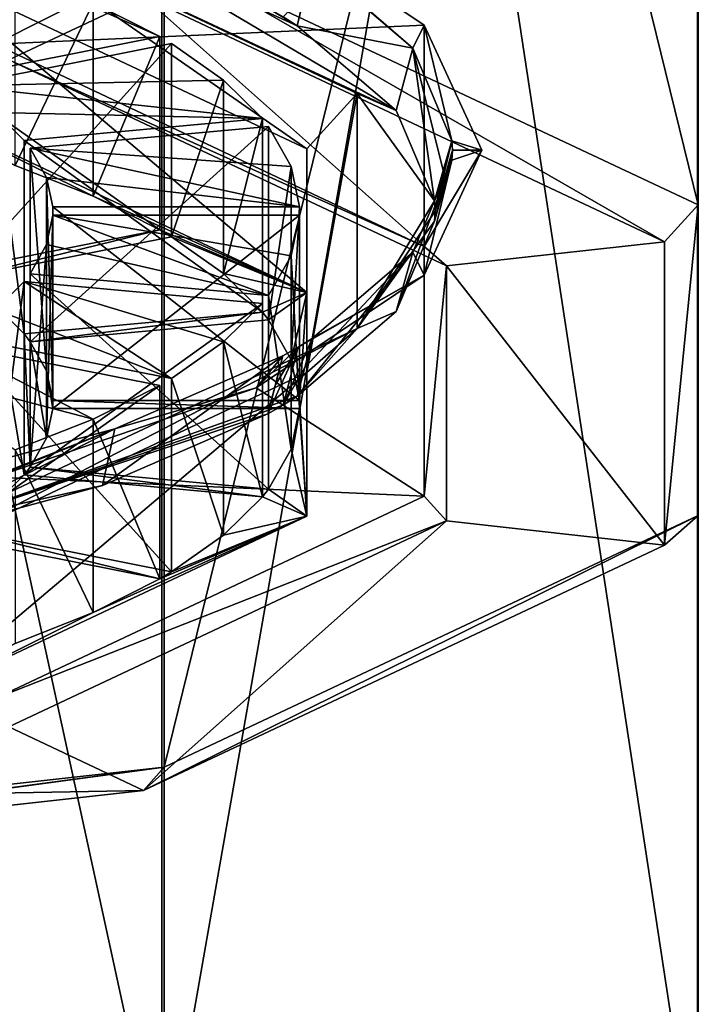
# Model space of a CAD drawing. Units: millimetres. Extents: x -26 to 78, y -20 to 275.
# Drawn here: x 6 to 12, y 166 to 175 of the extents above; entities that cross this region are included whole.
import ezdxf

# ---------------------------------------------------------------- set-up
doc = ezdxf.new("R2010")
doc.units = ezdxf.units.MM
doc.header["$LTSCALE"] = 65.185185
for name, color, linetype in [('112', 7, 'CONTINUOUS'), ('113', 7, 'CONTINUOUS'), ('114', 7, 'CONTINUOUS'), ('115', 7, 'CONTINUOUS'), ('116', 7, 'CONTINUOUS'), ('117', 7, 'CONTINUOUS'), ('118', 7, 'CONTINUOUS'), ('119', 7, 'CONTINUOUS'), ('17', 7, 'CONTINUOUS'), ('20', 7, 'CONTINUOUS'), ('23', 7, 'CONTINUOUS'), ('24', 7, 'CONTINUOUS'), ('25', 7, 'CONTINUOUS'), ('26', 7, 'CONTINUOUS'), ('27', 7, 'CONTINUOUS'), ('32', 7, 'CONTINUOUS'), ('33', 7, 'CONTINUOUS'), ('36', 7, 'CONTINUOUS'), ('37', 7, 'CONTINUOUS'), ('68', 7, 'CONTINUOUS'), ('69', 7, 'CONTINUOUS'), ('70', 7, 'CONTINUOUS'), ('71', 7, 'CONTINUOUS'), ('72', 7, 'CONTINUOUS'), ('73', 7, 'CONTINUOUS'), ('8', 7, 'CONTINUOUS')]:
    doc.layers.add(name, color=color, linetype=linetype)

msp = doc.modelspace()

# ---------------------------------------------------------------- linework, layer by layer
at = {"layer": '112', "linetype": 'Continuous'}
for points in [[(5.5919, 170.1728, 196.9168), (7.4107, 169.8137, 195.93), (5.5919, 171.8173, 196.3183), (5.5919, 170.1728, 196.9168)], [(5.5919, 171.8173, 196.3183), (7.4107, 169.8137, 195.93), (7.4107, 171.4581, 195.3315), (5.5919, 171.8173, 196.3183)]]:
    msp.add_3dface(points, dxfattribs=at)
at = {"layer": '113', "linetype": 'Continuous'}
for points in [[(5.4919, 170.1136, 196.754), (5.4919, 171.7581, 196.1555), (7.3107, 171.3989, 195.1687), (5.4919, 170.1136, 196.754)], [(7.3107, 169.7544, 195.7673), (5.4919, 170.1136, 196.754), (7.3107, 171.3989, 195.1687), (7.3107, 169.7544, 195.7673)]]:
    msp.add_3dface(points, dxfattribs=at)
at = {"layer": '114', "linetype": 'Continuous'}
for points in [[(6.207, 170.7041, 198.3765), (8.2357, 170.5182, 197.8657), (6.2071, 172.3486, 197.7779), (6.207, 170.7041, 198.3765)], [(6.2071, 172.3486, 197.7779), (8.2357, 170.5182, 197.8657), (8.2357, 172.1627, 197.2672), (6.2071, 172.3486, 197.7779)]]:
    msp.add_3dface(points, dxfattribs=at)
at = {"layer": '115', "linetype": 'Continuous'}
for points in [[(6.1553, 170.638, 198.1949), (6.1553, 172.2825, 197.5964), (8.1839, 172.0966, 197.0856), (6.1553, 170.638, 198.1949)], [(8.1839, 170.4521, 197.6842), (6.1553, 170.638, 198.1949), (8.1839, 172.0966, 197.0856), (8.1839, 170.4521, 197.6842)]]:
    msp.add_3dface(points, dxfattribs=at)
at = {"layer": '116', "linetype": 'Continuous'}
for points in [[(5.5543, 175.4968, 206.4277), (8.9876, 173.8806, 201.9872), (9.3193, 173.7361, 201.59), (5.5543, 175.4968, 206.4277)], [(6.8229, 175.2151, 205.6537), (5.5543, 175.4968, 206.4277), (9.3193, 173.7361, 201.59), (6.8229, 175.2151, 205.6537)], [(8.229, 174.6057, 203.9793), (6.8229, 175.2151, 205.6537), (8.479, 174.4576, 203.5724), (8.229, 174.6057, 203.9793)], [(8.479, 174.4576, 203.5724), (6.8229, 175.2151, 205.6537), (9.3193, 173.7361, 201.59), (8.479, 174.4576, 203.5724)], [(5.4919, 174.006, 202.3316), (7.3107, 174.3651, 203.3183), (6.0807, 174.9134, 204.8246), (5.4919, 174.006, 202.3316)], [(7.3107, 174.3651, 203.3183), (6.7436, 174.6517, 204.1058), (6.0807, 174.9134, 204.8246), (7.3107, 174.3651, 203.3183)], [(8.3584, 174.5325, 203.7782), (8.229, 174.6057, 203.9793), (8.479, 174.4576, 203.5724), (8.3584, 174.5325, 203.7782)], [(5.5919, 173.9467, 202.1688), (7.853, 173.9946, 202.3002), (7.4107, 174.3059, 203.1556), (5.5919, 173.9467, 202.1688)], [(5.5919, 173.9467, 202.1688), (8.1839, 173.6674, 201.4014), (7.853, 173.9946, 202.3002), (5.5919, 173.9467, 202.1688)], [(5.5919, 173.9467, 202.1688), (5.9129, 173.7196, 201.5447), (8.1839, 173.6674, 201.4014), (5.5919, 173.9467, 202.1688)], [(8.9876, 173.8806, 201.9872), (8.9876, 171.8834, 196.4998), (9.6464, 172.9675, 199.4785), (8.9876, 173.8806, 201.9872)], [(9.3193, 173.7361, 201.59), (8.9876, 173.8806, 201.9872), (9.6464, 172.9675, 199.4785), (9.3193, 173.7361, 201.59)], [(5.9129, 173.7196, 201.5447), (6.1553, 173.4815, 200.8907), (8.1839, 173.6674, 201.4014), (5.9129, 173.7196, 201.5447)], [(6.2071, 173.4154, 200.7091), (8.4272, 173.2617, 200.2868), (8.2357, 173.6014, 201.2199), (6.2071, 173.4154, 200.7091)], [(6.2071, 173.4154, 200.7091), (6.3451, 173.1681, 200.0296), (8.4994, 172.9162, 199.3375), (6.2071, 173.4154, 200.7091)], [(6.2071, 173.4154, 200.7091), (8.4994, 172.9162, 199.3375), (8.4272, 173.2617, 200.2868), (6.2071, 173.4154, 200.7091)], [(6.3451, 173.1681, 200.0296), (6.3992, 172.9162, 199.3375), (8.4994, 172.9162, 199.3375), (6.3451, 173.1681, 200.0296)], [(9.6464, 172.9675, 199.4785), (8.9876, 171.8834, 196.4998), (9.6515, 172.882, 199.2435), (9.6464, 172.9675, 199.4785)], [(9.6515, 172.882, 199.2435), (8.9876, 171.8834, 196.4998), (9.6464, 172.7965, 199.0086), (9.6515, 172.882, 199.2435)], [(6.3992, 172.8478, 199.1496), (6.3451, 172.5959, 198.4574), (8.2357, 172.1627, 197.2672), (6.3992, 172.8478, 199.1496)], [(6.3992, 172.8478, 199.1496), (8.2357, 172.1627, 197.2672), (8.4272, 172.5023, 198.2002), (6.3992, 172.8478, 199.1496)], [(6.3992, 172.8478, 199.1496), (8.4272, 172.5023, 198.2002), (8.4994, 172.8478, 199.1496), (6.3992, 172.8478, 199.1496)], [(9.6464, 172.7965, 199.0086), (8.9876, 171.8834, 196.4998), (9.3193, 172.0279, 196.897), (9.6464, 172.7965, 199.0086)], [(6.3451, 172.5959, 198.4574), (6.2071, 172.3486, 197.7779), (8.2357, 172.1627, 197.2672), (6.3451, 172.5959, 198.4574)], [(6.1553, 172.2825, 197.5964), (5.9129, 172.0444, 196.9423), (7.4107, 171.4581, 195.3315), (6.1553, 172.2825, 197.5964)], [(6.1553, 172.2825, 197.5964), (7.4107, 171.4581, 195.3315), (7.853, 171.7695, 196.1868), (6.1553, 172.2825, 197.5964)], [(6.1553, 172.2825, 197.5964), (7.853, 171.7695, 196.1868), (8.1839, 172.0966, 197.0856), (6.1553, 172.2825, 197.5964)], [(5.9129, 172.0444, 196.9423), (5.5919, 171.8173, 196.3183), (7.4107, 171.4581, 195.3315), (5.9129, 172.0444, 196.9423)], [(9.3193, 172.0279, 196.897), (8.9876, 171.8834, 196.4998), (8.479, 171.3064, 194.9147), (9.3193, 172.0279, 196.897)], [(8.9876, 171.8834, 196.4998), (5.5543, 170.2672, 192.0593), (8.479, 171.3064, 194.9147), (8.9876, 171.8834, 196.4998)], [(5.4919, 171.7581, 196.1555), (5.0774, 171.5495, 195.5824), (6.7436, 171.1123, 194.3813), (5.4919, 171.7581, 196.1555)], [(5.4919, 171.7581, 196.1555), (6.7436, 171.1123, 194.3813), (7.3107, 171.3989, 195.1687), (5.4919, 171.7581, 196.1555)], [(5.0774, 171.5495, 195.5824), (6.0807, 170.8507, 193.6624), (6.7436, 171.1123, 194.3813), (5.0774, 171.5495, 195.5824)], [(8.479, 171.3064, 194.9147), (5.5543, 170.2672, 192.0593), (8.3584, 171.2315, 194.7088), (8.479, 171.3064, 194.9147)], [(8.3584, 171.2315, 194.7088), (5.5543, 170.2672, 192.0593), (8.229, 171.1583, 194.5078), (8.3584, 171.2315, 194.7088)], [(8.229, 171.1583, 194.5078), (5.5543, 170.2672, 192.0593), (6.8229, 170.5489, 192.8334), (8.229, 171.1583, 194.5078)], [(6.8229, 170.5489, 192.8334), (5.5543, 170.2672, 192.0593), (5.0397, 170.0675, 191.5108), (6.8229, 170.5489, 192.8334)]]:
    msp.add_3dface(points, dxfattribs=at)
at = {"layer": '117', "linetype": 'Continuous'}
for points in [[(8.3584, 174.5325, 203.7782), (8.479, 174.4576, 203.5724), (8.5442, 174.7283, 203.5138), (8.3584, 174.5325, 203.7782)], [(9.7987, 173.3987, 199.0551), (9.7946, 173.4796, 199.2774), (9.6515, 172.882, 199.2435), (9.7987, 173.3987, 199.0551)], [(9.6515, 172.882, 199.2435), (9.7946, 173.4796, 199.2774), (9.7216, 173.2254, 199.3847), (9.6515, 172.882, 199.2435)], [(9.7987, 173.3987, 199.0551), (9.6515, 172.882, 199.2435), (9.6464, 172.7965, 199.0086), (9.7987, 173.3987, 199.0551)], [(9.7987, 173.3987, 199.0551), (9.6464, 172.7965, 199.0086), (9.7216, 173.0544, 198.9147), (9.7987, 173.3987, 199.0551)], [(9.7938, 173.313, 198.8195), (9.7987, 173.3987, 199.0551), (9.7216, 173.0544, 198.9147), (9.7938, 173.313, 198.8195)], [(9.6464, 172.9675, 199.4785), (9.6515, 172.882, 199.2435), (9.7216, 173.2254, 199.3847), (9.6464, 172.9675, 199.4785)], [(8.4856, 171.723, 194.4511), (8.6067, 171.798, 194.6573), (8.3584, 171.2315, 194.7088), (8.4856, 171.723, 194.4511)], [(8.3584, 171.2315, 194.7088), (8.6067, 171.798, 194.6573), (8.5442, 171.5515, 194.7855), (8.3584, 171.2315, 194.7088)], [(8.4856, 171.723, 194.4511), (8.3584, 171.2315, 194.7088), (8.229, 171.1583, 194.5078), (8.4856, 171.723, 194.4511)], [(8.4856, 171.723, 194.4511), (8.229, 171.1583, 194.5078), (8.2941, 171.4033, 194.3785), (8.4856, 171.723, 194.4511)], [(8.3568, 171.65, 194.2504), (8.4856, 171.723, 194.4511), (8.2941, 171.4033, 194.3785), (8.3568, 171.65, 194.2504)], [(8.479, 171.3064, 194.9147), (8.3584, 171.2315, 194.7088), (8.5442, 171.5515, 194.7855), (8.479, 171.3064, 194.9147)]]:
    msp.add_3dface(points, dxfattribs=at)
at = {"layer": '118', "linetype": 'Continuous'}
for points in [[(9.4615, 174.2661, 201.4383), (8.6069, 174.9995, 203.4532), (8.479, 174.4576, 203.5724), (9.4615, 174.2661, 201.4383)], [(8.479, 174.4576, 203.5724), (8.6069, 174.9995, 203.4532), (8.5442, 174.7283, 203.5138), (8.479, 174.4576, 203.5724)], [(9.4615, 174.2661, 201.4383), (8.479, 174.4576, 203.5724), (9.3193, 173.7361, 201.59), (9.4615, 174.2661, 201.4383)], [(9.4615, 174.2661, 201.4383), (9.3193, 173.7361, 201.59), (9.6464, 172.9675, 199.4785), (9.4615, 174.2661, 201.4383)], [(9.7946, 173.4796, 199.2774), (9.4615, 174.2661, 201.4383), (9.7216, 173.2254, 199.3847), (9.7946, 173.4796, 199.2774)], [(9.4615, 174.2661, 201.4383), (9.6464, 172.9675, 199.4785), (9.7216, 173.2254, 199.3847), (9.4615, 174.2661, 201.4383)]]:
    msp.add_3dface(points, dxfattribs=at)
at = {"layer": '119', "linetype": 'Continuous'}
for points in [[(9.4616, 172.5316, 196.6727), (9.7938, 173.313, 198.8195), (9.3193, 172.0279, 196.897), (9.4616, 172.5316, 196.6727)], [(9.7938, 173.313, 198.8195), (9.6464, 172.7965, 199.0086), (9.3193, 172.0279, 196.897), (9.7938, 173.313, 198.8195)], [(9.6464, 172.7965, 199.0086), (9.7938, 173.313, 198.8195), (9.7216, 173.0544, 198.9147), (9.6464, 172.7965, 199.0086)], [(9.4616, 172.5316, 196.6727), (9.3193, 172.0279, 196.897), (8.479, 171.3064, 194.9147), (9.4616, 172.5316, 196.6727)], [(9.4616, 172.5316, 196.6727), (8.479, 171.3064, 194.9147), (8.5442, 171.5515, 194.7855), (9.4616, 172.5316, 196.6727)], [(8.6067, 171.798, 194.6573), (9.4616, 172.5316, 196.6727), (8.5442, 171.5515, 194.7855), (8.6067, 171.798, 194.6573)], [(6.9263, 171.0298, 192.5466), (8.3568, 171.65, 194.2504), (6.8229, 170.5489, 192.8334), (6.9263, 171.0298, 192.5466)], [(8.3568, 171.65, 194.2504), (8.229, 171.1583, 194.5078), (6.8229, 170.5489, 192.8334), (8.3568, 171.65, 194.2504)], [(8.229, 171.1583, 194.5078), (8.3568, 171.65, 194.2504), (8.2941, 171.4033, 194.3785), (8.229, 171.1583, 194.5078)], [(6.9263, 171.0298, 192.5466), (6.8229, 170.5489, 192.8334), (5.0397, 170.0675, 191.5108), (6.9263, 171.0298, 192.5466)], [(6.9263, 171.0298, 192.5466), (5.0397, 170.0675, 191.5108), (5.0774, 170.3032, 191.3557), (6.9263, 171.0298, 192.5466)], [(5.1134, 170.5407, 191.2026), (6.9263, 171.0298, 192.5466), (5.0774, 170.3032, 191.3557), (5.1134, 170.5407, 191.2026)]]:
    msp.add_3dface(points, dxfattribs=at)
at = {"layer": '17', "linetype": 'Continuous'}
for points in [[(0, 175.5042, 211.2721), (6.0243, 174.1678, 207.6005), (7.1704, 174.7074, 209.083), (0, 175.5042, 211.2721)], [(6.0243, 174.1678, 207.6005), (9.7481, 172.4149, 202.7845), (7.1704, 174.7074, 209.083), (6.0243, 174.1678, 207.6005)], [(7.1704, 174.7074, 209.083), (9.7481, 172.4149, 202.7845), (11.6027, 172.621, 203.3508), (7.1704, 174.7074, 209.083)], [(11.6027, 172.621, 203.3508), (9.7481, 172.4149, 202.7845), (11.6027, 170.042, 196.265), (11.6027, 172.621, 203.3508)], [(9.7481, 172.4149, 202.7845), (9.7481, 170.2481, 196.8312), (11.6027, 170.042, 196.265), (9.7481, 172.4149, 202.7845)], [(9.7481, 170.2481, 196.8312), (6.0243, 168.4952, 192.0153), (7.1704, 167.9557, 190.5328), (9.7481, 170.2481, 196.8312)], [(11.6027, 170.042, 196.265), (9.7481, 170.2481, 196.8312), (7.1704, 167.9557, 190.5328), (11.6027, 170.042, 196.265)], [(6.0243, 168.4952, 192.0153), (0, 167.8258, 190.176), (7.1704, 167.9557, 190.5328), (6.0243, 168.4952, 192.0153)], [(0, 167.8258, 190.176), (0, 167.1589, 188.3436), (7.1704, 167.9557, 190.5328), (0, 167.8258, 190.176)]]:
    msp.add_3dface(points, dxfattribs=at)
at = {"layer": '20', "linetype": 'Continuous'}
for points in [[(9.5581, 174.461, 201.9738), (8.1306, 175.4192, 204.6064), (9.4615, 174.2661, 201.4383), (9.5581, 174.461, 201.9738)], [(9.4615, 174.2661, 201.4383), (8.1306, 175.4192, 204.6064), (8.6069, 174.9995, 203.4532), (9.4615, 174.2661, 201.4383)], [(9.7946, 173.4796, 199.2774), (9.5581, 174.461, 201.9738), (9.4615, 174.2661, 201.4383), (9.7946, 173.4796, 199.2774)], [(10.05, 173.3988, 199.0554), (9.5581, 174.461, 201.9738), (9.7946, 173.4796, 199.2774), (10.05, 173.3988, 199.0554)], [(9.7987, 173.3987, 199.0551), (10.05, 173.3988, 199.0554), (9.7946, 173.4796, 199.2774), (9.7987, 173.3987, 199.0551)], [(9.5581, 172.3367, 196.1371), (10.05, 173.3988, 199.0554), (9.7938, 173.313, 198.8195), (9.5581, 172.3367, 196.1371)], [(9.7938, 173.313, 198.8195), (10.05, 173.3988, 199.0554), (9.7987, 173.3987, 199.0551), (9.7938, 173.313, 198.8195)], [(9.4616, 172.5316, 196.6727), (9.5581, 172.3367, 196.1371), (9.7938, 173.313, 198.8195), (9.4616, 172.5316, 196.6727)], [(8.6067, 171.798, 194.6573), (9.5581, 172.3367, 196.1371), (9.4616, 172.5316, 196.6727), (8.6067, 171.798, 194.6573)], [(8.1306, 171.3784, 193.5044), (9.5581, 172.3367, 196.1371), (8.4856, 171.723, 194.4511), (8.1306, 171.3784, 193.5044)], [(8.4856, 171.723, 194.4511), (9.5581, 172.3367, 196.1371), (8.6067, 171.798, 194.6573), (8.4856, 171.723, 194.4511)], [(8.3568, 171.65, 194.2504), (8.1306, 171.3784, 193.5044), (8.4856, 171.723, 194.4511), (8.3568, 171.65, 194.2504)], [(6.9263, 171.0298, 192.5466), (8.1306, 171.3784, 193.5044), (8.3568, 171.65, 194.2504), (6.9263, 171.0298, 192.5466)], [(5.9072, 170.618, 191.4151), (8.1306, 171.3784, 193.5044), (6.9263, 171.0298, 192.5466), (5.9072, 170.618, 191.4151)], [(5.1134, 170.5407, 191.2026), (5.9072, 170.618, 191.4151), (6.9263, 171.0298, 192.5466), (5.1134, 170.5407, 191.2026)]]:
    msp.add_3dface(points, dxfattribs=at)
at = {"layer": '23', "linetype": 'Continuous'}
for points in [[(11.8882, 189.2852, 197.3839), (7.3473, 191.4228, 203.257), (11.8882, 172.9346, 203.335), (11.8882, 189.2852, 197.3839)], [(11.8882, 172.9346, 203.335), (7.3473, 191.4228, 203.257), (7.3473, 175.0722, 209.2081), (11.8882, 172.9346, 203.335)], [(11.8882, 186.643, 190.1243), (11.8882, 189.2852, 197.3839), (11.8882, 170.2923, 196.0755), (11.8882, 186.643, 190.1243)], [(11.8882, 170.2923, 196.0755), (11.8882, 189.2852, 197.3839), (11.8882, 172.9346, 203.335), (11.8882, 170.2923, 196.0755)], [(7.3473, 184.5053, 184.2513), (11.8882, 186.643, 190.1243), (7.3473, 168.1547, 190.2024), (7.3473, 184.5053, 184.2513)], [(7.3473, 168.1547, 190.2024), (11.8882, 186.643, 190.1243), (11.8882, 170.2923, 196.0755), (7.3473, 168.1547, 190.2024)], [(0, 167.3382, 187.9591), (0, 183.6888, 182.008), (7.3473, 184.5053, 184.2513), (0, 167.3382, 187.9591)], [(0, 167.3382, 187.9591), (7.3473, 184.5053, 184.2513), (7.3473, 168.1547, 190.2024), (0, 167.3382, 187.9591)]]:
    msp.add_3dface(points, dxfattribs=at)
at = {"layer": '24', "linetype": 'Continuous'}
for points in [[(7.1704, 174.7074, 209.083), (11.6027, 172.621, 203.3508), (7.3473, 175.0722, 209.2081), (7.1704, 174.7074, 209.083)], [(11.6027, 172.621, 203.3508), (11.8882, 172.9346, 203.335), (7.3473, 175.0722, 209.2081), (11.6027, 172.621, 203.3508)], [(11.6027, 172.621, 203.3508), (11.6027, 170.042, 196.265), (11.8882, 172.9346, 203.335), (11.6027, 172.621, 203.3508)], [(11.6027, 170.042, 196.265), (11.8882, 170.2923, 196.0755), (11.8882, 172.9346, 203.335), (11.6027, 170.042, 196.265)], [(11.6027, 170.042, 196.265), (7.1704, 167.9557, 190.5328), (11.8882, 170.2923, 196.0755), (11.6027, 170.042, 196.265)], [(7.1704, 167.9557, 190.5328), (7.3473, 168.1547, 190.2024), (11.8882, 170.2923, 196.0755), (7.1704, 167.9557, 190.5328)], [(0, 167.1689, 188.1142), (0, 167.3382, 187.9591), (7.3473, 168.1547, 190.2024), (0, 167.1689, 188.1142)], [(0, 167.1589, 188.3436), (0, 167.1689, 188.1142), (7.3473, 168.1547, 190.2024), (0, 167.1589, 188.3436)], [(7.1704, 167.9557, 190.5328), (0, 167.1589, 188.3436), (7.3473, 168.1547, 190.2024), (7.1704, 167.9557, 190.5328)]]:
    msp.add_3dface(points, dxfattribs=at)
at = {"layer": '25', "linetype": 'Continuous'}
for points in [[(9.5581, 172.5816, 202.6578), (6.0243, 174.1678, 207.6005), (5.9072, 174.3003, 207.3797), (9.5581, 172.5816, 202.6578)], [(9.7481, 172.4149, 202.7845), (6.0243, 174.1678, 207.6005), (9.5581, 172.5816, 202.6578), (9.7481, 172.4149, 202.7845)], [(9.5581, 170.4573, 196.8211), (9.7481, 172.4149, 202.7845), (9.5581, 172.5816, 202.6578), (9.5581, 170.4573, 196.8211)], [(9.7481, 170.2481, 196.8312), (9.7481, 172.4149, 202.7845), (9.5581, 170.4573, 196.8211), (9.7481, 170.2481, 196.8312)], [(5.9072, 168.7386, 192.0992), (9.7481, 170.2481, 196.8312), (9.5581, 170.4573, 196.8211), (5.9072, 168.7386, 192.0992)], [(6.0243, 168.4952, 192.0153), (9.7481, 170.2481, 196.8312), (5.9072, 168.7386, 192.0992), (6.0243, 168.4952, 192.0153)]]:
    msp.add_3dface(points, dxfattribs=at)
at = {"layer": '26', "linetype": 'Continuous'}
for points in [[(5.9072, 176.1797, 206.6957), (8.1306, 175.4192, 204.6064), (5.9072, 174.3003, 207.3797), (5.9072, 176.1797, 206.6957)], [(8.1306, 175.4192, 204.6064), (9.5581, 174.461, 201.9738), (5.9072, 174.3003, 207.3797), (8.1306, 175.4192, 204.6064)], [(9.5581, 174.461, 201.9738), (9.5581, 172.5816, 202.6578), (5.9072, 174.3003, 207.3797), (9.5581, 174.461, 201.9738)], [(9.5581, 174.461, 201.9738), (10.05, 173.3988, 199.0554), (9.5581, 172.5816, 202.6578), (9.5581, 174.461, 201.9738)], [(10.05, 173.3988, 199.0554), (9.5581, 172.3367, 196.1371), (9.5581, 172.5816, 202.6578), (10.05, 173.3988, 199.0554)], [(9.5581, 172.3367, 196.1371), (9.5581, 170.4573, 196.8211), (9.5581, 172.5816, 202.6578), (9.5581, 172.3367, 196.1371)], [(9.5581, 172.3367, 196.1371), (8.1306, 171.3784, 193.5044), (9.5581, 170.4573, 196.8211), (9.5581, 172.3367, 196.1371)], [(8.1306, 171.3784, 193.5044), (5.9072, 170.618, 191.4151), (9.5581, 170.4573, 196.8211), (8.1306, 171.3784, 193.5044)], [(5.9072, 170.618, 191.4151), (5.9072, 168.7386, 192.0992), (9.5581, 170.4573, 196.8211), (5.9072, 170.618, 191.4151)]]:
    msp.add_3dface(points, dxfattribs=at)
at = {"layer": '27', "linetype": 'Continuous'}
for points in [[(8.5595, 172.1887, 202.4553), (5.2903, 173.7278, 206.6839), (6.7432, 173.0075, 204.7049), (8.5595, 172.1887, 202.4553)], [(5.2903, 173.7278, 206.6839), (6.0807, 173.2689, 205.4232), (6.7432, 173.0075, 204.7049), (5.2903, 173.7278, 206.6839)], [(7.3107, 172.7207, 203.9169), (8.5595, 172.1887, 202.4553), (6.7432, 173.0075, 204.7049), (7.3107, 172.7207, 203.9169)], [(5.4919, 172.3615, 202.9301), (5.5919, 172.3023, 202.7673), (7.3107, 172.7207, 203.9169), (5.4919, 172.3615, 202.9301)], [(5.5919, 172.3023, 202.7673), (7.4107, 172.6614, 203.7541), (7.3107, 172.7207, 203.9169), (5.5919, 172.3023, 202.7673)], [(7.4107, 172.6614, 203.7541), (8.5595, 172.1887, 202.4553), (7.3107, 172.7207, 203.9169), (7.4107, 172.6614, 203.7541)], [(8.5595, 172.1887, 202.4553), (7.4107, 172.6614, 203.7541), (7.8527, 172.3503, 202.8993), (8.5595, 172.1887, 202.4553)], [(8.1839, 172.023, 202), (8.5595, 172.1887, 202.4553), (7.8527, 172.3503, 202.8993), (8.1839, 172.023, 202)], [(8.2357, 171.9569, 201.8184), (8.5595, 172.1887, 202.4553), (8.1839, 172.023, 202), (8.2357, 171.9569, 201.8184)], [(8.5595, 172.1887, 202.4553), (8.2357, 171.9569, 201.8184), (8.4272, 171.6173, 200.8853), (8.5595, 172.1887, 202.4553)], [(8.4994, 171.2718, 199.936), (8.5595, 172.1887, 202.4553), (8.4272, 171.6173, 200.8853), (8.4994, 171.2718, 199.936)], [(8.5595, 170.2864, 197.2288), (8.5595, 172.1887, 202.4553), (8.4994, 171.2718, 199.936), (8.5595, 170.2864, 197.2288)], [(6.1553, 171.8371, 201.4892), (5.9124, 172.0756, 202.1445), (6.1553, 170.638, 198.1949), (6.1553, 171.8371, 201.4892)], [(6.1553, 170.638, 198.1949), (5.9124, 172.0756, 202.1445), (5.9128, 170.3999, 197.5406), (6.1553, 170.638, 198.1949)], [(6.1553, 171.8371, 201.4892), (6.2071, 171.771, 201.3077), (8.1839, 172.023, 202), (6.1553, 171.8371, 201.4892)], [(6.2071, 171.771, 201.3077), (8.2357, 171.9569, 201.8184), (8.1839, 172.023, 202), (6.2071, 171.771, 201.3077)], [(6.207, 170.7041, 198.3765), (6.2071, 171.771, 201.3077), (6.1553, 171.8371, 201.4892), (6.207, 170.7041, 198.3765)], [(6.207, 170.7041, 198.3765), (6.1553, 171.8371, 201.4892), (6.1553, 170.638, 198.1949), (6.207, 170.7041, 198.3765)], [(6.207, 170.7041, 198.3765), (6.3452, 170.9518, 199.0569), (6.2071, 171.771, 201.3077), (6.207, 170.7041, 198.3765)], [(6.2071, 171.771, 201.3077), (6.3452, 170.9518, 199.0569), (6.3451, 171.5237, 200.6281), (6.2071, 171.771, 201.3077)], [(6.3452, 170.9518, 199.0569), (6.3992, 171.2033, 199.7481), (6.3451, 171.5237, 200.6281), (6.3452, 170.9518, 199.0569)], [(6.3451, 171.5237, 200.6281), (6.3992, 171.2033, 199.7481), (6.3992, 171.2718, 199.936), (6.3451, 171.5237, 200.6281)], [(6.3992, 171.2033, 199.7481), (8.4994, 171.2033, 199.7481), (6.3992, 171.2718, 199.936), (6.3992, 171.2033, 199.7481)], [(6.3992, 171.2718, 199.936), (8.4994, 171.2033, 199.7481), (8.4994, 171.2718, 199.936), (6.3992, 171.2718, 199.936)], [(8.4994, 171.2033, 199.7481), (8.4273, 170.8581, 198.7994), (8.5595, 170.2864, 197.2288), (8.4994, 171.2033, 199.7481)], [(8.4994, 171.2033, 199.7481), (8.5595, 170.2864, 197.2288), (8.4994, 171.2718, 199.936), (8.4994, 171.2033, 199.7481)], [(8.4273, 170.8581, 198.7994), (8.2357, 170.5182, 197.8657), (8.5595, 170.2864, 197.2288), (8.4273, 170.8581, 198.7994)], [(8.1839, 170.4521, 197.6842), (6.207, 170.7041, 198.3765), (6.1553, 170.638, 198.1949), (8.1839, 170.4521, 197.6842)], [(8.2357, 170.5182, 197.8657), (6.207, 170.7041, 198.3765), (8.1839, 170.4521, 197.6842), (8.2357, 170.5182, 197.8657)], [(8.5595, 170.2864, 197.2288), (8.1839, 170.4521, 197.6842), (7.853, 170.125, 196.7854), (8.5595, 170.2864, 197.2288)], [(8.5595, 170.2864, 197.2288), (8.2357, 170.5182, 197.8657), (8.1839, 170.4521, 197.6842), (8.5595, 170.2864, 197.2288)], [(5.2903, 168.7473, 193.0002), (8.5595, 170.2864, 197.2288), (6.7435, 169.4678, 194.9797), (5.2903, 168.7473, 193.0002)], [(8.5595, 170.2864, 197.2288), (7.3107, 169.7544, 195.7673), (6.7435, 169.4678, 194.9797), (8.5595, 170.2864, 197.2288)], [(7.3107, 169.7544, 195.7673), (8.5595, 170.2864, 197.2288), (7.4107, 169.8137, 195.93), (7.3107, 169.7544, 195.7673)], [(7.4107, 169.8137, 195.93), (8.5595, 170.2864, 197.2288), (7.853, 170.125, 196.7854), (7.4107, 169.8137, 195.93)], [(5.4919, 170.1136, 196.754), (7.3107, 169.7544, 195.7673), (5.5919, 170.1728, 196.9168), (5.4919, 170.1136, 196.754)], [(5.5919, 170.1728, 196.9168), (7.3107, 169.7544, 195.7673), (7.4107, 169.8137, 195.93), (5.5919, 170.1728, 196.9168)], [(6.0807, 169.2062, 194.261), (5.2903, 168.7473, 193.0002), (6.7435, 169.4678, 194.9797), (6.0807, 169.2062, 194.261)]]:
    msp.add_3dface(points, dxfattribs=at)
at = {"layer": '32', "linetype": 'Continuous'}
for points in [[(5.9124, 172.0756, 202.1445), (6.1553, 171.8371, 201.4892), (5.9129, 173.7196, 201.5447), (5.9124, 172.0756, 202.1445)], [(6.1553, 171.8371, 201.4892), (6.1553, 173.4815, 200.8907), (5.9129, 173.7196, 201.5447), (6.1553, 171.8371, 201.4892)], [(6.2071, 171.771, 201.3077), (6.3451, 171.5237, 200.6281), (6.2071, 173.4154, 200.7091), (6.2071, 171.771, 201.3077)], [(6.2071, 173.4154, 200.7091), (6.3451, 171.5237, 200.6281), (6.3451, 173.1681, 200.0296), (6.2071, 173.4154, 200.7091)], [(6.3451, 171.5237, 200.6281), (6.3992, 171.2718, 199.936), (6.3451, 173.1681, 200.0296), (6.3451, 171.5237, 200.6281)], [(6.3992, 171.2718, 199.936), (6.3992, 172.9162, 199.3375), (6.3451, 173.1681, 200.0296), (6.3992, 171.2718, 199.936)], [(6.3992, 172.8478, 199.1496), (6.3452, 170.9518, 199.0569), (6.3451, 172.5959, 198.4574), (6.3992, 172.8478, 199.1496)], [(6.3992, 171.2033, 199.7481), (6.3452, 170.9518, 199.0569), (6.3992, 172.8478, 199.1496), (6.3992, 171.2033, 199.7481)], [(6.3452, 170.9518, 199.0569), (6.207, 170.7041, 198.3765), (6.3451, 172.5959, 198.4574), (6.3452, 170.9518, 199.0569)], [(6.207, 170.7041, 198.3765), (6.2071, 172.3486, 197.7779), (6.3451, 172.5959, 198.4574), (6.207, 170.7041, 198.3765)], [(6.1553, 170.638, 198.1949), (5.9128, 170.3999, 197.5406), (6.1553, 172.2825, 197.5964), (6.1553, 170.638, 198.1949)], [(6.1553, 172.2825, 197.5964), (5.9128, 170.3999, 197.5406), (5.9129, 172.0444, 196.9423), (6.1553, 172.2825, 197.5964)]]:
    msp.add_3dface(points, dxfattribs=at)
at = {"layer": '33', "linetype": 'Continuous'}
for points in [[(6.7436, 174.6517, 204.1058), (6.0807, 173.2689, 205.4232), (6.0807, 174.9134, 204.8246), (6.7436, 174.6517, 204.1058)], [(6.7432, 173.0075, 204.7049), (6.0807, 173.2689, 205.4232), (6.7436, 174.6517, 204.1058), (6.7432, 173.0075, 204.7049)], [(7.3107, 174.3651, 203.3183), (6.7432, 173.0075, 204.7049), (6.7436, 174.6517, 204.1058), (7.3107, 174.3651, 203.3183)], [(7.3107, 172.7207, 203.9169), (6.7432, 173.0075, 204.7049), (7.3107, 174.3651, 203.3183), (7.3107, 172.7207, 203.9169)], [(7.853, 173.9946, 202.3002), (7.4107, 172.6614, 203.7541), (7.4107, 174.3059, 203.1556), (7.853, 173.9946, 202.3002)], [(7.8527, 172.3503, 202.8993), (7.4107, 172.6614, 203.7541), (7.853, 173.9946, 202.3002), (7.8527, 172.3503, 202.8993)], [(8.1839, 173.6674, 201.4014), (7.8527, 172.3503, 202.8993), (7.853, 173.9946, 202.3002), (8.1839, 173.6674, 201.4014)], [(8.1839, 172.023, 202), (7.8527, 172.3503, 202.8993), (8.1839, 173.6674, 201.4014), (8.1839, 172.023, 202)], [(8.4272, 173.2617, 200.2868), (8.2357, 171.9569, 201.8184), (8.2357, 173.6014, 201.2199), (8.4272, 173.2617, 200.2868)], [(8.4272, 171.6173, 200.8853), (8.2357, 171.9569, 201.8184), (8.4272, 173.2617, 200.2868), (8.4272, 171.6173, 200.8853)], [(8.4994, 172.9162, 199.3375), (8.4272, 171.6173, 200.8853), (8.4272, 173.2617, 200.2868), (8.4994, 172.9162, 199.3375)], [(8.4994, 171.2718, 199.936), (8.4272, 171.6173, 200.8853), (8.4994, 172.9162, 199.3375), (8.4994, 171.2718, 199.936)], [(8.4272, 172.5023, 198.2002), (8.4994, 171.2033, 199.7481), (8.4994, 172.8478, 199.1496), (8.4272, 172.5023, 198.2002)], [(8.2357, 172.1627, 197.2672), (8.4273, 170.8581, 198.7994), (8.4272, 172.5023, 198.2002), (8.2357, 172.1627, 197.2672)], [(8.4273, 170.8581, 198.7994), (8.4994, 171.2033, 199.7481), (8.4272, 172.5023, 198.2002), (8.4273, 170.8581, 198.7994)], [(8.2357, 170.5182, 197.8657), (8.4273, 170.8581, 198.7994), (8.2357, 172.1627, 197.2672), (8.2357, 170.5182, 197.8657)], [(7.853, 171.7695, 196.1868), (8.1839, 170.4521, 197.6842), (8.1839, 172.0966, 197.0856), (7.853, 171.7695, 196.1868)], [(7.4107, 171.4581, 195.3315), (7.853, 170.125, 196.7854), (7.853, 171.7695, 196.1868), (7.4107, 171.4581, 195.3315)], [(7.853, 170.125, 196.7854), (8.1839, 170.4521, 197.6842), (7.853, 171.7695, 196.1868), (7.853, 170.125, 196.7854)], [(7.4107, 169.8137, 195.93), (7.853, 170.125, 196.7854), (7.4107, 171.4581, 195.3315), (7.4107, 169.8137, 195.93)], [(6.7436, 171.1123, 194.3813), (7.3107, 169.7544, 195.7673), (7.3107, 171.3989, 195.1687), (6.7436, 171.1123, 194.3813)], [(6.0807, 170.8507, 193.6624), (6.7435, 169.4678, 194.9797), (6.7436, 171.1123, 194.3813), (6.0807, 170.8507, 193.6624)], [(6.7435, 169.4678, 194.9797), (7.3107, 169.7544, 195.7673), (6.7436, 171.1123, 194.3813), (6.7435, 169.4678, 194.9797)], [(6.0807, 169.2062, 194.261), (6.7435, 169.4678, 194.9797), (6.0807, 170.8507, 193.6624), (6.0807, 169.2062, 194.261)]]:
    msp.add_3dface(points, dxfattribs=at)
at = {"layer": '36', "linetype": 'Continuous'}
for points in [[(5.2903, 173.7278, 206.6839), (8.5595, 172.1887, 202.4553), (5.2901, 174.9494, 206.2395), (5.2903, 173.7278, 206.6839)], [(5.2901, 174.9494, 206.2395), (8.5595, 172.1887, 202.4553), (8.5595, 173.4104, 202.0109), (5.2901, 174.9494, 206.2395)], [(8.5595, 172.1887, 202.4553), (8.5595, 170.2864, 197.2288), (8.5595, 173.4104, 202.0109), (8.5595, 172.1887, 202.4553)], [(8.5595, 173.4104, 202.0109), (8.5595, 170.2864, 197.2288), (8.5595, 171.5079, 196.784), (8.5595, 173.4104, 202.0109)], [(8.5595, 171.5079, 196.784), (5.2903, 168.7473, 193.0002), (5.2901, 169.9688, 192.5554), (8.5595, 171.5079, 196.784)], [(8.5595, 170.2864, 197.2288), (5.2903, 168.7473, 193.0002), (8.5595, 171.5079, 196.784), (8.5595, 170.2864, 197.2288)]]:
    msp.add_3dface(points, dxfattribs=at)
at = {"layer": '37', "linetype": 'Continuous'}
for points in [[(5.2901, 174.9494, 206.2395), (8.5595, 173.4104, 202.0109), (5.5543, 175.4968, 206.4277), (5.2901, 174.9494, 206.2395)], [(5.5543, 175.4968, 206.4277), (8.5595, 173.4104, 202.0109), (8.9876, 173.8806, 201.9872), (5.5543, 175.4968, 206.4277)], [(8.5595, 173.4104, 202.0109), (8.5595, 171.5079, 196.784), (8.9876, 173.8806, 201.9872), (8.5595, 173.4104, 202.0109)], [(8.9876, 173.8806, 201.9872), (8.5595, 171.5079, 196.784), (8.9876, 171.8834, 196.4998), (8.9876, 173.8806, 201.9872)], [(8.5595, 171.5079, 196.784), (5.2901, 169.9688, 192.5554), (8.9876, 171.8834, 196.4998), (8.5595, 171.5079, 196.784)], [(8.9876, 171.8834, 196.4998), (5.2901, 169.9688, 192.5554), (5.5543, 170.2672, 192.0593), (8.9876, 171.8834, 196.4998)]]:
    msp.add_3dface(points, dxfattribs=at)
at = {"layer": '68', "linetype": 'Continuous'}
for points in [[(6.3992, 171.2718, 199.936), (8.4994, 171.2718, 199.936), (6.3992, 172.9162, 199.3375), (6.3992, 171.2718, 199.936)], [(6.3992, 172.9162, 199.3375), (8.4994, 171.2718, 199.936), (8.4994, 172.9162, 199.3375), (6.3992, 172.9162, 199.3375)]]:
    msp.add_3dface(points, dxfattribs=at)
at = {"layer": '69', "linetype": 'Continuous'}
for points in [[(8.4994, 171.2033, 199.7481), (6.3992, 171.2033, 199.7481), (8.4994, 172.8478, 199.1496), (8.4994, 171.2033, 199.7481)], [(6.3992, 171.2033, 199.7481), (6.3992, 172.8478, 199.1496), (8.4994, 172.8478, 199.1496), (6.3992, 171.2033, 199.7481)]]:
    msp.add_3dface(points, dxfattribs=at)
at = {"layer": '70', "linetype": 'Continuous'}
for points in [[(6.1553, 173.4815, 200.8907), (8.1839, 172.023, 202), (8.1839, 173.6674, 201.4014), (6.1553, 173.4815, 200.8907)], [(6.1553, 171.8371, 201.4892), (8.1839, 172.023, 202), (6.1553, 173.4815, 200.8907), (6.1553, 171.8371, 201.4892)]]:
    msp.add_3dface(points, dxfattribs=at)
at = {"layer": '71', "linetype": 'Continuous'}
for points in [[(8.2357, 171.9569, 201.8184), (6.2071, 171.771, 201.3077), (8.2357, 173.6014, 201.2199), (8.2357, 171.9569, 201.8184)], [(6.2071, 171.771, 201.3077), (6.2071, 173.4154, 200.7091), (8.2357, 173.6014, 201.2199), (6.2071, 171.771, 201.3077)]]:
    msp.add_3dface(points, dxfattribs=at)
at = {"layer": '72', "linetype": 'Continuous'}
for points in [[(5.4919, 174.006, 202.3316), (7.3107, 172.7207, 203.9169), (7.3107, 174.3651, 203.3183), (5.4919, 174.006, 202.3316)], [(5.4919, 172.3615, 202.9301), (7.3107, 172.7207, 203.9169), (5.4919, 174.006, 202.3316), (5.4919, 172.3615, 202.9301)]]:
    msp.add_3dface(points, dxfattribs=at)
at = {"layer": '73', "linetype": 'Continuous'}
for points in [[(7.4107, 172.6614, 203.7541), (5.5919, 172.3023, 202.7673), (7.4107, 174.3059, 203.1556), (7.4107, 172.6614, 203.7541)], [(5.5919, 172.3023, 202.7673), (5.5919, 173.9467, 202.1688), (7.4107, 174.3059, 203.1556), (5.5919, 172.3023, 202.7673)]]:
    msp.add_3dface(points, dxfattribs=at)
at = {"layer": '8', "linetype": 'Continuous'}
for points in [[(7.3473, 164.5135, -10.1127), (0, 164.5135, -12.5), (0, 198.252, -7.2234), (7.3473, 164.5135, -10.1127)], [(7.3473, 164.5135, -10.1127), (0, 198.252, -7.2234), (7.3473, 194.3134, -5.9246), (7.3473, 164.5135, -10.1127)], [(11.8906, 164.5135, -3.8552), (7.3473, 164.5135, -10.1127), (7.3473, 194.3134, -5.9246), (11.8906, 164.5135, -3.8552)], [(11.8906, 192.5886, 0.0905), (11.8906, 164.5135, -3.8552), (7.3473, 194.3134, -5.9246), (11.8906, 192.5886, 0.0905)], [(11.8833, 164.5135, 3.8776), (11.8906, 164.5135, -3.8552), (11.8906, 192.5886, 0.0905), (11.8833, 164.5135, 3.8776)], [(11.8833, 190.4571, 7.5238), (11.8833, 164.5135, 3.8776), (11.8906, 192.5886, 0.0905), (11.8833, 190.4571, 7.5238)], [(7.3282, 164.5135, 10.1265), (11.8833, 164.5135, 3.8776), (11.8833, 190.4571, 7.5238), (7.3282, 164.5135, 10.1265)], [(7.3282, 188.7347, 13.5306), (7.3282, 164.5135, 10.1265), (11.8833, 190.4571, 7.5238), (7.3282, 188.7347, 13.5306)], [(0, 164.5135, 12.5), (7.3282, 164.5135, 10.1265), (7.3282, 188.7347, 13.5306), (0, 164.5135, 12.5)], [(0, 179.3604, 13.7989), (0, 164.5135, 12.5), (7.3282, 188.7347, 13.5306), (0, 179.3604, 13.7989)]]:
    msp.add_3dface(points, dxfattribs=at)

doc.saveas('drawing.dxf')
